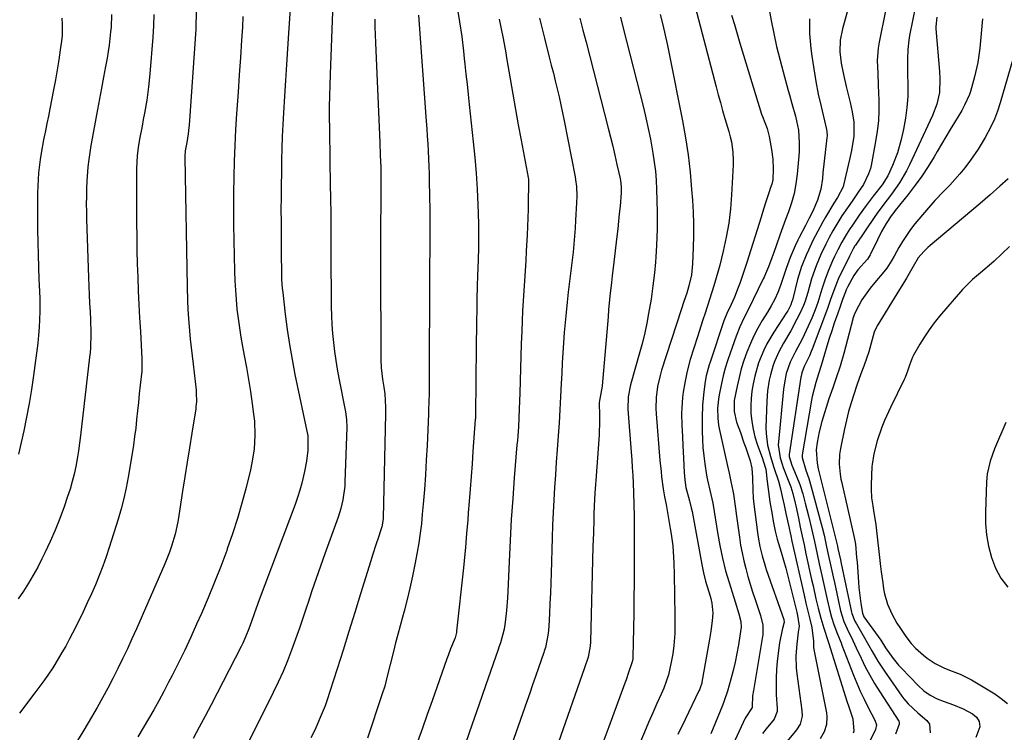
# Model space of a CAD drawing. Units: inches. Extents: x 1875104 to 1880424, y 459190 to 464535.
# Drawn here: x 1875867 to 1876202, y 462135 to 462378 of the extents above; entities that cross this region are included whole.
import ezdxf

# ---------------------------------------------------------------- set-up
doc = ezdxf.new("R2010")
doc.units = ezdxf.units.IN
doc.header["$MEASUREMENT"] = 0
doc.layers.add('7', color=7, linetype='Continuous')
doc.layers.add('8', color=7, linetype='Continuous')

msp = doc.modelspace()

# ---------------------------------------------------------------- linework, layer by layer
at = {"layer": '7', "color": 18}
for points in [[(1875973.84, 462383.29, 1758), (1875972.86, 462359.05, 1758), (1875972.73, 462355.36, 1758), (1875972.64, 462351.67, 1758), (1875972.61, 462347.97, 1758), (1875972.61, 462344.28, 1758), (1875972.64, 462340.58, 1758), (1875972.68, 462336.89, 1758), (1875972.73, 462333.19, 1758), (1875972.79, 462329.5, 1758), (1875972.93, 462321.74, 1758), (1875973.01, 462316.72, 1758), (1875973.07, 462311.7, 1758), (1875973.1, 462306.68, 1758), (1875973.12, 462301.65, 1758), (1875973.12, 462300.48, 1758), (1875973.13, 462296.04, 1758), (1875973.15, 462291.61, 1758), (1875973.19, 462287.17, 1758), (1875973.25, 462282.74, 1758), (1875973.28, 462279.99, 1758), (1875973.37, 462276.93, 1758), (1875973.51, 462273.88, 1758), (1875973.74, 462270.83, 1758), (1875974.02, 462267.78, 1758), (1875974.38, 462264.74, 1758), (1875974.8, 462261.71, 1758), (1875975.3, 462258.69, 1758), (1875975.85, 462255.68, 1758), (1875978.11, 462244.28, 1758), (1875978.49, 462241.62, 1758), (1875978.57, 462238.94, 1758), (1875977.93, 462220.47, 1758), (1875977.83, 462218.92, 1758), (1875977.23, 462214.33, 1758), (1875976.52, 462211.31, 1758), (1875975.58, 462208.36, 1758), (1875971.08, 462195.93, 1758), (1875969.58, 462191.73, 1758), (1875968.11, 462187.52, 1758), (1875966.68, 462183.3, 1758), (1875965.27, 462179.07, 1758), (1875964.95, 462178.08, 1758), (1875963.7, 462174.34, 1758), (1875962.43, 462170.62, 1758), (1875961.12, 462166.91, 1758), (1875959.78, 462163.2, 1758), (1875958.36, 462159.53, 1758), (1875956.86, 462155.9, 1758), (1875955.24, 462152.32, 1758), (1875953.54, 462148.77, 1758), (1875941.37, 462124.39, 1758)], [(1876016.05, 462381.74, 1752), (1876016.9, 462376.83, 1752), (1876017.62, 462371.89, 1752), (1876018.24, 462366.94, 1752), (1876018.51, 462364.46, 1752), (1876018.72, 462362.52, 1752), (1876019.08, 462359.07, 1752), (1876019.45, 462355.62, 1752), (1876019.82, 462352.17, 1752), (1876020.19, 462348.71, 1752), (1876021.56, 462336.04, 1752), (1876022.08, 462330.7, 1752), (1876022.53, 462325.36, 1752), (1876022.86, 462320, 1752), (1876023.11, 462314.64, 1752), (1876023.21, 462311.76, 1752), (1876023.31, 462307.83, 1752), (1876023.36, 462303.91, 1752), (1876023.32, 462299.99, 1752), (1876023.23, 462296.07, 1752), (1876023.04, 462290.52, 1752), (1876022.92, 462287.07, 1752), (1876022.78, 462282.48, 1752), (1876022.76, 462281.33, 1752), (1876022.63, 462272.67, 1752), (1876022.56, 462267.86, 1752), (1876022.51, 462263.04, 1752), (1876022.46, 462258.23, 1752), (1876022.42, 462253.42, 1752), (1876022.35, 462244.52, 1752), (1876022.34, 462243.79, 1752), (1876022.27, 462241.98, 1752), (1876022.25, 462241.61, 1752), (1876021.46, 462230.79, 1752), (1876021.15, 462226.52, 1752), (1876020.83, 462222.24, 1752), (1876020.5, 462217.97, 1752), (1876020.16, 462213.7, 1752), (1876019.85, 462209.82, 1752), (1876019.67, 462207.49, 1752), (1876019.29, 462202.83, 1752), (1876018.91, 462198.17, 1752), (1876018.47, 462193.52, 1752), (1876018.23, 462191.2, 1752), (1876015.89, 462169.66, 1752), (1876015.83, 462169.19, 1752), (1876015.37, 462167.37, 1752), (1876013.87, 462163.6, 1752), (1876013.02, 462161.38, 1752), (1876012.61, 462160.25, 1752), (1876007.56, 462145.9, 1752), (1876005.92, 462141.26, 1752), (1876004.28, 462136.61, 1752), (1876002.65, 462131.96, 1752)], [(1876121.75, 462383.59, 1736), (1876122.89, 462377.29, 1736), (1876123.75, 462372.9, 1736), (1876124.69, 462368.53, 1736), (1876125.76, 462364.18, 1736), (1876126.91, 462359.86, 1736), (1876128.69, 462353.52, 1736), (1876129.1, 462352.06, 1736), (1876129.94, 462349.15, 1736), (1876131.19, 462344.78, 1736), (1876132.2, 462340.02, 1736), (1876132.43, 462335.68, 1736), (1876132.35, 462332.78, 1736), (1876132.24, 462331.33, 1736), (1876131.67, 462325.03, 1736), (1876131.26, 462321.76, 1736), (1876130.63, 462318.53, 1736), (1876129.78, 462315.35, 1736), (1876128.73, 462312.23, 1736), (1876127.77, 462309.65, 1736), (1876126.38, 462305.87, 1736), (1876125.7, 462303.97, 1736), (1876123.73, 462298.46, 1736), (1876123.06, 462296.61, 1736), (1876121.91, 462293.54, 1736), (1876120.97, 462291.16, 1736), (1876120.45, 462289.99, 1736), (1876120.17, 462289.41, 1736), (1876116.76, 462282.44, 1736), (1876115.23, 462279.35, 1736), (1876113.67, 462276.26, 1736), (1876112.19, 462273.14, 1736), (1876110.93, 462269.93, 1736), (1876108.88, 462264.16, 1736), (1876108.03, 462261.61, 1736), (1876107.25, 462259.04, 1736), (1876106.58, 462256.43, 1736), (1876105.98, 462253.81, 1736), (1876105.2, 462250.05, 1736), (1876104.92, 462248.54, 1736), (1876104.59, 462245.49, 1736), (1876104.7, 462242.03, 1736), (1876105, 462239.74, 1736), (1876105.22, 462238.6, 1736), (1876107.92, 462226.33, 1736), (1876108.56, 462223.41, 1736), (1876109.17, 462220.49, 1736), (1876109.82, 462217.31, 1736), (1876110.02, 462216.25, 1736), (1876110.73, 462211.37, 1736), (1876111.09, 462208.79, 1736), (1876112.07, 462201.62, 1736), (1876112.49, 462198.92, 1736), (1876112.98, 462196.22, 1736), (1876113.58, 462193.56, 1736), (1876114.24, 462190.9, 1736), (1876114.98, 462188.26, 1736), (1876115.74, 462185.63, 1736), (1876116.55, 462183.02, 1736), (1876117.4, 462180.41, 1736), (1876119.23, 462174.91, 1736), (1876119.99, 462171.64, 1736), (1876119.98, 462168.21, 1736), (1876119.92, 462167.86, 1736), (1876116.81, 462149.48, 1736), (1876116.57, 462147.61, 1736), (1876116.43, 462144.02, 1736), (1876116.41, 462143.85, 1736), (1876116.38, 462143.68, 1736), (1876113.98, 462139.98, 1736), (1876100.99, 462111.78, 1736)], [(1876149.15, 462381.87, 1732), (1876147.07, 462374.44, 1732), (1876146.34, 462370.61, 1732), (1876146.26, 462366.72, 1732), (1876146.67, 462362.81, 1732), (1876147.42, 462358.96, 1732), (1876148.38, 462354.88, 1732), (1876148.81, 462353.06, 1732), (1876149.68, 462349.43, 1732), (1876150.42, 462346.32, 1732), (1876151, 462342.78, 1732), (1876150.98, 462338.01, 1732), (1876150.19, 462333.12, 1732), (1876149.55, 462330.1, 1732), (1876147.5, 462321.35, 1732), (1876147.34, 462320.78, 1732), (1876145.44, 462317.13, 1732), (1876144.17, 462315.16, 1732), (1876141.34, 462310.44, 1732), (1876140.42, 462308.87, 1732), (1876138.68, 462305.69, 1732), (1876137.04, 462302.45, 1732), (1876135.52, 462299.16, 1732), (1876134.79, 462297.49, 1732), (1876133.51, 462294.46, 1732), (1876133.2, 462293.71, 1732), (1876132.23, 462290.72, 1732), (1876131.84, 462289.23, 1732), (1876130.09, 462282.25, 1732), (1876129.94, 462281.71, 1732), (1876129.56, 462280.63, 1732), (1876128.53, 462278.61, 1732), (1876128.23, 462278.13, 1732), (1876123.75, 462271.34, 1732), (1876121.37, 462267.31, 1732), (1876120.35, 462265.2, 1732), (1876118.61, 462260.85, 1732), (1876117.28, 462256.37, 1732), (1876116.69, 462253.75, 1732), (1876116.3, 462251.27, 1732), (1876116.03, 462248.79, 1732), (1876115.96, 462246.29, 1732), (1876116, 462243.78, 1732), (1876116.28, 462240.89, 1732), (1876116.7, 462238.3, 1732), (1876117.33, 462235.75, 1732), (1876118.11, 462233.23, 1732), (1876119.86, 462228.31, 1732), (1876120.11, 462227.59, 1732), (1876121, 462224.68, 1732), (1876121.55, 462220.51, 1732), (1876121.94, 462217.08, 1732), (1876122.45, 462213.66, 1732), (1876123.2, 462209.31, 1732), (1876123.6, 462207.02, 1732), (1876124.25, 462203.59, 1732), (1876124.69, 462201.82, 1732), (1876124.94, 462200.95, 1732), (1876126.3, 462196.44, 1732), (1876127.09, 462193.74, 1732), (1876127.85, 462191.03, 1732), (1876128.57, 462188.32, 1732), (1876129.26, 462185.59, 1732), (1876131.47, 462176.58, 1732), (1876131.6, 462176.03, 1732), (1876131.87, 462174.94, 1732), (1876132.41, 462171.29, 1732), (1876132.1, 462169.26, 1732), (1876131.55, 462165.19, 1732), (1876131.27, 462161.19, 1732), (1876131.37, 462157.16, 1732), (1876131.59, 462155.16, 1732), (1876133.34, 462142.61, 1732), (1876133.39, 462140.74, 1732), (1876132.67, 462138.02, 1732), (1876131.76, 462136.38, 1732), (1876131.19, 462135.62, 1732), (1876127.09, 462130.78, 1732)], [(1876171.99, 462382.22, 1728), (1876169.9, 462372.18, 1728), (1876169.63, 462370.62, 1728), (1876169.3, 462367.48, 1728), (1876169.24, 462364.31, 1728), (1876169.26, 462361.14, 1728), (1876169.28, 462359.55, 1728), (1876169.36, 462355.22, 1728), (1876169.29, 462351.49, 1728), (1876169.04, 462347.77, 1728), (1876168.54, 462344.08, 1728), (1876167.86, 462340.4, 1728), (1876167.07, 462336.86, 1728), (1876165.83, 462332.35, 1728), (1876164.13, 462327.98, 1728), (1876162.56, 462324.54, 1728), (1876160.62, 462321.47, 1728), (1876157.58, 462317.58, 1728), (1876155.13, 462314.39, 1728), (1876152.79, 462311.12, 1728), (1876150.24, 462307.39, 1728), (1876149.65, 462306.5, 1728), (1876148.49, 462304.71, 1728), (1876146.85, 462301.97, 1728), (1876145.48, 462299.28, 1728), (1876144.43, 462297.04, 1728), (1876143.76, 462295.54, 1728), (1876142.28, 462292.07, 1728), (1876141.09, 462289.02, 1728), (1876140.09, 462285.9, 1728), (1876138.78, 462281.45, 1728), (1876137.8, 462278.89, 1728), (1876136.66, 462276.09, 1728), (1876135.44, 462273.33, 1728), (1876133.39, 462268.97, 1728), (1876131.19, 462264.78, 1728), (1876129.28, 462261.09, 1728), (1876127.98, 462257.31, 1728), (1876127.35, 462254.07, 1728), (1876127.08, 462251.93, 1728), (1876125.31, 462234.07, 1728), (1876125.25, 462232.95, 1728), (1876125.88, 462228.53, 1728), (1876126.56, 462226.39, 1728), (1876126.95, 462225.33, 1728), (1876128.67, 462220.95, 1728), (1876129.52, 462218.71, 1728), (1876130.25, 462216.43, 1728), (1876131.07, 462213.16, 1728), (1876131.26, 462212.27, 1728), (1876132.14, 462208.02, 1728), (1876132.77, 462205, 1728), (1876133.41, 462201.99, 1728), (1876134.05, 462198.97, 1728), (1876134.7, 462195.96, 1728), (1876136.61, 462187.23, 1728), (1876137.09, 462185.02, 1728), (1876138.1, 462180.61, 1728), (1876138.86, 462177.4, 1728), (1876139.74, 462174.02, 1728), (1876140.73, 462170.69, 1728), (1876142.23, 462166.06, 1728), (1876142.31, 462165.8, 1728), (1876148.76, 462145.44, 1728), (1876149.13, 462144.27, 1728), (1876150.65, 462139.78, 1728), (1876150.92, 462135.62, 1728), (1876150.72, 462134.97, 1728)], [(1875898.5, 462379.35, 1768), (1875898.4, 462375.1, 1768), (1875898.24, 462373.45, 1768), (1875897.72, 462368.99, 1768), (1875897.38, 462366.76, 1768), (1875897.01, 462364.54, 1768), (1875896.5, 462361.67, 1768), (1875895.84, 462358.02, 1768), (1875895.17, 462354.37, 1768), (1875894.49, 462350.73, 1768), (1875893.81, 462347.08, 1768), (1875892.4, 462339.66, 1768), (1875891.96, 462337.25, 1768), (1875891.55, 462334.84, 1768), (1875890.83, 462330, 1768), (1875890.54, 462327.57, 1768), (1875890.14, 462322.7, 1768), (1875890.03, 462320.26, 1768), (1875889.98, 462317.46, 1768), (1875889.96, 462314.89, 1768), (1875889.99, 462312.33, 1768), (1875890.06, 462309.76, 1768), (1875890.73, 462289.88, 1768), (1875890.83, 462286.98, 1768), (1875890.95, 462284.07, 1768), (1875891.09, 462281.16, 1768), (1875891.24, 462278.26, 1768), (1875891.38, 462275.65, 1768), (1875891.51, 462270.85, 1768), (1875891.38, 462266.04, 1768), (1875891.25, 462264.45, 1768), (1875891.09, 462262.86, 1768), (1875887.99, 462236.18, 1768), (1875887.65, 462233.54, 1768), (1875887.27, 462230.91, 1768), (1875886.84, 462228.29, 1768), (1875886.36, 462225.67, 1768), (1875885.81, 462223.07, 1768), (1875885.17, 462220.5, 1768), (1875884.43, 462217.95, 1768), (1875883.62, 462215.42, 1768), (1875882.41, 462211.94, 1768), (1875880.94, 462207.94, 1768), (1875879.37, 462203.98, 1768), (1875877.66, 462200.07, 1768), (1875875.85, 462196.21, 1768), (1875874.88, 462194.21, 1768), (1875873.44, 462191.41, 1768), (1875871.93, 462188.64, 1768), (1875870.31, 462185.93, 1768), (1875868.63, 462183.26, 1768), (1875866.84, 462180.65, 1768)], [(1875912.9, 462379.37, 1766), (1875912.8, 462375.49, 1766), (1875912.57, 462371.61, 1766), (1875911.58, 462359.2, 1766), (1875911.13, 462354.73, 1766), (1875910.5, 462350.28, 1766), (1875909.76, 462345.85, 1766), (1875909.36, 462343.64, 1766), (1875908.95, 462341.43, 1766), (1875908.11, 462337.02, 1766), (1875907.64, 462334.17, 1766), (1875907.28, 462331.3, 1766), (1875907.02, 462326.97, 1766), (1875907, 462325.53, 1766), (1875907.08, 462308.48, 1766), (1875907.13, 462303.86, 1766), (1875907.2, 462299.24, 1766), (1875907.32, 462294.62, 1766), (1875907.47, 462289.99, 1766), (1875907.66, 462285.37, 1766), (1875907.86, 462280.75, 1766), (1875908.1, 462276.14, 1766), (1875908.35, 462271.52, 1766), (1875908.9, 462262.28, 1766), (1875908.86, 462258.55, 1766), (1875908.81, 462258.02, 1766), (1875908.3, 462253.26, 1766), (1875907.99, 462250.36, 1766), (1875907.68, 462247.45, 1766), (1875907.38, 462244.54, 1766), (1875907.08, 462241.63, 1766), (1875906.76, 462238.7, 1766), (1875906.4, 462235.8, 1766), (1875905.99, 462232.89, 1766), (1875905.54, 462230, 1766), (1875904.22, 462221.95, 1766), (1875903.55, 462218.35, 1766), (1875902.78, 462214.77, 1766), (1875901.85, 462211.24, 1766), (1875900.83, 462207.72, 1766), (1875897.79, 462198.08, 1766), (1875896.72, 462194.88, 1766), (1875895.59, 462191.7, 1766), (1875894.37, 462188.55, 1766), (1875893.08, 462185.43, 1766), (1875891.71, 462182.34, 1766), (1875890.31, 462179.27, 1766), (1875888.86, 462176.22, 1766), (1875887.38, 462173.18, 1766), (1875885.29, 462168.99, 1766), (1875884.14, 462166.75, 1766), (1875882.95, 462164.53, 1766), (1875881.7, 462162.34, 1766), (1875880.41, 462160.18, 1766), (1875878.54, 462157.16, 1766), (1875876.88, 462154.67, 1766), (1875875.13, 462152.24, 1766), (1875872.45, 462148.63, 1766), (1875867.25, 462141.75, 1766)], [(1875927.36, 462380.81, 1764), (1875927.16, 462374.33, 1764), (1875926.8, 462367.86, 1764), (1875924.94, 462341.72, 1764), (1875924.88, 462340.98, 1764), (1875924.61, 462338.78, 1764), (1875924.12, 462335.87, 1764), (1875923.63, 462333.04, 1764), (1875923.52, 462331.17, 1764), (1875923.52, 462330.7, 1764), (1875924.29, 462286.7, 1764), (1875924.4, 462282.08, 1764), (1875924.53, 462279, 1764), (1875924.72, 462275.93, 1764), (1875925.08, 462271.77, 1764), (1875925.34, 462268.93, 1764), (1875925.62, 462266.09, 1764), (1875925.93, 462263.26, 1764), (1875926.26, 462260.42, 1764), (1875927.3, 462251.64, 1764), (1875927.38, 462250.84, 1764), (1875927.42, 462247.6, 1764), (1875927.27, 462245.99, 1764), (1875927.16, 462245.19, 1764), (1875925.83, 462236.93, 1764), (1875925.04, 462231.99, 1764), (1875924.25, 462227.06, 1764), (1875923.48, 462222.13, 1764), (1875922.71, 462217.19, 1764), (1875921.43, 462208.91, 1764), (1875921.07, 462206.8, 1764), (1875920.15, 462202.63, 1764), (1875918.96, 462198.53, 1764), (1875918.27, 462196.51, 1764), (1875916.69, 462192.54, 1764), (1875907.03, 462170.45, 1764), (1875905.5, 462167.02, 1764), (1875903.94, 462163.62, 1764), (1875902.33, 462160.23, 1764), (1875900.69, 462156.87, 1764), (1875898.99, 462153.53, 1764), (1875897.25, 462150.21, 1764), (1875895.45, 462146.92, 1764), (1875893.61, 462143.66, 1764), (1875890.6, 462138.42, 1764), (1875888.83, 462135.42, 1764), (1875887.03, 462132.45, 1764)], [(1875943.22, 462378.73, 1762), (1875943.03, 462375.11, 1762), (1875942.74, 462370.6, 1762), (1875942.37, 462364.71, 1762), (1875941.98, 462358.83, 1762), (1875941.58, 462352.96, 1762), (1875941.17, 462347.08, 1762), (1875941.06, 462345.6, 1762), (1875940.72, 462340.23, 1762), (1875940.44, 462334.85, 1762), (1875940.25, 462329.46, 1762), (1875940.11, 462324.07, 1762), (1875940.05, 462318.68, 1762), (1875940.03, 462313.3, 1762), (1875940.08, 462307.91, 1762), (1875940.17, 462302.52, 1762), (1875940.4, 462292.04, 1762), (1875940.51, 462288.82, 1762), (1875940.67, 462285.61, 1762), (1875940.92, 462282.4, 1762), (1875941.21, 462279.19, 1762), (1875941.59, 462276, 1762), (1875942.02, 462272.81, 1762), (1875942.53, 462269.63, 1762), (1875943.1, 462266.47, 1762), (1875943.68, 462263.44, 1762), (1875944.43, 462259.34, 1762), (1875945.15, 462255.23, 1762), (1875945.79, 462251.1, 1762), (1875946.39, 462246.97, 1762), (1875946.87, 462243.44, 1762), (1875947.12, 462241.06, 1762), (1875947.3, 462236.31, 1762), (1875947.02, 462231.55, 1762), (1875946.3, 462226.84, 1762), (1875945.79, 462224.51, 1762), (1875944.31, 462218.51, 1762), (1875942.91, 462213.21, 1762), (1875941.4, 462207.95, 1762), (1875939.72, 462202.75, 1762), (1875937.92, 462197.57, 1762), (1875937.73, 462197.04, 1762), (1875935.7, 462191.65, 1762), (1875933.59, 462186.29, 1762), (1875931.38, 462180.97, 1762), (1875929.1, 462175.68, 1762), (1875927.47, 462172, 1762), (1875925.48, 462167.59, 1762), (1875923.43, 462163.21, 1762), (1875921.31, 462158.86, 1762), (1875919.14, 462154.53, 1762), (1875917.97, 462152.25, 1762), (1875916.33, 462149.09, 1762), (1875914.65, 462145.95, 1762), (1875912.92, 462142.84, 1762), (1875911.15, 462139.75, 1762), (1875909.34, 462136.69, 1762), (1875907.5, 462133.64, 1762)], [(1875988.1, 462377.79, 1756), (1875988.11, 462375.12, 1756), (1875988.17, 462372.44, 1756), (1875988.27, 462369.77, 1756), (1875989.78, 462335.86, 1756), (1875989.95, 462331.58, 1756), (1875990.07, 462327.29, 1756), (1875990.13, 462323.01, 1756), (1875990.14, 462318.73, 1756), (1875990.05, 462304.11, 1756), (1875990.02, 462296.78, 1756), (1875990.01, 462289.44, 1756), (1875990.03, 462282.1, 1756), (1875990.07, 462274.77, 1756), (1875990.15, 462262, 1756), (1875990.27, 462259.15, 1756), (1875990.7, 462255.37, 1756), (1875991.13, 462252.59, 1756), (1875991.44, 462250.33, 1756), (1875991.72, 462245.77, 1756), (1875991.71, 462243.49, 1756), (1875990.88, 462208.1, 1756), (1875990.82, 462207.08, 1756), (1875990.46, 462205.08, 1756), (1875990.17, 462204.1, 1756), (1875989.18, 462201.24, 1756), (1875988.53, 462199.32, 1756), (1875987.28, 462195.46, 1756), (1875986.67, 462193.53, 1756), (1875983.21, 462182.29, 1756), (1875981.24, 462175.92, 1756), (1875979.26, 462169.56, 1756), (1875977.28, 462163.21, 1756), (1875975.28, 462156.85, 1756), (1875972.82, 462149.07, 1756), (1875972.01, 462146.62, 1756), (1875971.14, 462144.2, 1756), (1875970.2, 462141.8, 1756), (1875969.21, 462139.42, 1756), (1875967.77, 462136.18, 1756), (1875966.34, 462133.3, 1756)], [(1876002.98, 462379.13, 1754), (1876005.54, 462343.04, 1754), (1876005.72, 462340.49, 1754), (1876005.89, 462337.94, 1754), (1876006.06, 462335.38, 1754), (1876006.22, 462332.83, 1754), (1876006.36, 462330.28, 1754), (1876006.48, 462327.72, 1754), (1876006.56, 462325.17, 1754), (1876006.61, 462322.61, 1754), (1876006.69, 462317.69, 1754), (1876006.74, 462312.68, 1754), (1876006.78, 462307.67, 1754), (1876006.77, 462302.65, 1754), (1876006.75, 462297.64, 1754), (1876006.73, 462295.54, 1754), (1876006.7, 462291.42, 1754), (1876006.67, 462287.29, 1754), (1876006.65, 462283.17, 1754), (1876006.63, 462278.95, 1754), (1876006.62, 462274.78, 1754), (1876006.6, 462270.61, 1754), (1876006.59, 462266.44, 1754), (1876006.57, 462262.28, 1754), (1876006.54, 462252.54, 1754), (1876006.52, 462250.27, 1754), (1876006.48, 462248.01, 1754), (1876006.37, 462244.61, 1754), (1876006.32, 462243.48, 1754), (1876005.83, 462232.81, 1754), (1876005.57, 462227.81, 1754), (1876005.27, 462222.82, 1754), (1876004.92, 462217.83, 1754), (1876004.53, 462212.85, 1754), (1876004.23, 462209.37, 1754), (1876003.91, 462206.13, 1754), (1876003.52, 462202.9, 1754), (1876003.03, 462199.68, 1754), (1876002.48, 462196.48, 1754), (1876001.69, 462192.28, 1754), (1876000.89, 462188.28, 1754), (1876000.03, 462184.3, 1754), (1875999.07, 462180.34, 1754), (1875998.04, 462176.4, 1754), (1875997.48, 462174.36, 1754), (1875996.7, 462171.44, 1754), (1875995.92, 462168.52, 1754), (1875995.17, 462165.6, 1754), (1875994.43, 462162.68, 1754), (1875993.33, 462158.3, 1754), (1875992.22, 462153.85, 1754), (1875991.43, 462150.89, 1754), (1875990.52, 462147.97, 1754), (1875985.58, 462133.23, 1754)], [(1876044.03, 462378.09, 1748), (1876044.71, 462375.37, 1748), (1876045.4, 462372.65, 1748), (1876045.75, 462371.29, 1748), (1876047.41, 462364.86, 1748), (1876048.1, 462362.16, 1748), (1876048.79, 462359.46, 1748), (1876049.46, 462356.76, 1748), (1876050.12, 462354.06, 1748), (1876050.76, 462351.35, 1748), (1876051.38, 462348.64, 1748), (1876051.95, 462345.91, 1748), (1876052.5, 462343.19, 1748), (1876056.16, 462324.21, 1748), (1876056.35, 462323.1, 1748), (1876056.63, 462320.89, 1748), (1876056.78, 462317.53, 1748), (1876056.72, 462315.29, 1748), (1876056.38, 462309.42, 1748), (1876056.21, 462306.69, 1748), (1876056, 462303.97, 1748), (1876055.76, 462301.25, 1748), (1876055.49, 462298.53, 1748), (1876055.19, 462295.82, 1748), (1876054.88, 462293.1, 1748), (1876054.56, 462290.39, 1748), (1876054.22, 462287.68, 1748), (1876053.87, 462284.92, 1748), (1876053.47, 462281.49, 1748), (1876053.1, 462278.06, 1748), (1876052.78, 462274.62, 1748), (1876052.5, 462271.18, 1748), (1876052.25, 462267.74, 1748), (1876052.03, 462264.29, 1748), (1876051.84, 462260.85, 1748), (1876051.66, 462257.4, 1748), (1876051.5, 462253.89, 1748), (1876051.27, 462249.41, 1748), (1876051.03, 462244.95, 1748), (1876050.74, 462240.48, 1748), (1876050.44, 462236.01, 1748), (1876050.1, 462231.37, 1748), (1876049.79, 462227.08, 1748), (1876049.49, 462222.8, 1748), (1876049.19, 462218.51, 1748), (1876048.92, 462214.23, 1748), (1876048.68, 462209.94, 1748), (1876048.5, 462205.65, 1748), (1876048.36, 462201.36, 1748), (1876048.03, 462189.38, 1748), (1876047.93, 462185.95, 1748), (1876047.8, 462182.51, 1748), (1876047.65, 462179.08, 1748), (1876047.48, 462175.65, 1748), (1876047.26, 462171.33, 1748), (1876047.02, 462168.8, 1748), (1876046.11, 462164.04, 1748), (1876045.72, 462162.81, 1748), (1876045.56, 462162.32, 1748), (1876043.74, 462157.1, 1748), (1876042.75, 462154.25, 1748), (1876041.75, 462151.4, 1748), (1876040.76, 462148.55, 1748), (1876039.76, 462145.7, 1748), (1876028.68, 462114.11, 1748)], [(1876057.82, 462378.1, 1746), (1876058.86, 462374.04, 1746), (1876059.9, 462369.97, 1746), (1876067.44, 462340.71, 1746), (1876068.22, 462337.63, 1746), (1876068.98, 462334.55, 1746), (1876069.7, 462331.47, 1746), (1876070.41, 462328.38, 1746), (1876071.48, 462323.55, 1746), (1876071.62, 462322.87, 1746), (1876071.86, 462320.79, 1746), (1876071.89, 462319.39, 1746), (1876071.86, 462318.69, 1746), (1876071.48, 462314.21, 1746), (1876071.23, 462311.62, 1746), (1876070.97, 462309.04, 1746), (1876070.69, 462306.45, 1746), (1876070.4, 462303.87, 1746), (1876069.35, 462295.16, 1746), (1876068.81, 462290.52, 1746), (1876068.55, 462288.2, 1746), (1876068.05, 462283.55, 1746), (1876067.59, 462278.9, 1746), (1876067.38, 462276.57, 1746), (1876065.34, 462253.1, 1746), (1876065.25, 462252.23, 1746), (1876064.45, 462248.13, 1746), (1876064.32, 462247.13, 1746), (1876064.49, 462243.06, 1746), (1876064.5, 462241.02, 1746), (1876064.38, 462236.52, 1746), (1876064.19, 462233.25, 1746), (1876063.25, 462220.9, 1746), (1876063.15, 462219.46, 1746), (1876062.94, 462216.58, 1746), (1876062.68, 462212.25, 1746), (1876062.57, 462209.36, 1746), (1876062.52, 462207.64, 1746), (1876062.39, 462203.02, 1746), (1876062.27, 462198.4, 1746), (1876061.43, 462166.04, 1746), (1876061.34, 462164.51, 1746), (1876060.58, 462160.76, 1746), (1876059.35, 462157.11, 1746), (1876050.47, 462131.53, 1746)], [(1876071.58, 462378.47, 1744), (1876072.49, 462374.73, 1744), (1876079.4, 462347.75, 1744), (1876080.27, 462344.17, 1744), (1876081.08, 462340.58, 1744), (1876081.8, 462336.97, 1744), (1876082.66, 462332.18, 1744), (1876083.11, 462329.12, 1744), (1876083.48, 462326.05, 1744), (1876083.72, 462322.97, 1744), (1876083.86, 462319.89, 1744), (1876084.07, 462312.21, 1744), (1876084.11, 462309.36, 1744), (1876084.1, 462306.52, 1744), (1876084.02, 462303.67, 1744), (1876083.89, 462300.83, 1744), (1876083.64, 462296.96, 1744), (1876083.5, 462295.15, 1744), (1876083.15, 462291.54, 1744), (1876082.65, 462287.03, 1744), (1876082.19, 462283.45, 1744), (1876082.04, 462282.56, 1744), (1876081.2, 462277.7, 1744), (1876080.57, 462274.39, 1744), (1876079.87, 462271.1, 1744), (1876079.07, 462267.83, 1744), (1876078.2, 462264.58, 1744), (1876075.01, 462253.37, 1744), (1876074.18, 462249.28, 1744), (1876074.09, 462245.11, 1744), (1876075.26, 462230.52, 1744), (1876075.46, 462227.89, 1744), (1876075.64, 462225.25, 1744), (1876075.79, 462222.61, 1744), (1876075.93, 462219.97, 1744), (1876076.08, 462216.66, 1744), (1876076.2, 462212.7, 1744), (1876076.25, 462208.73, 1744), (1876076.27, 462204.77, 1744), (1876076.28, 462202.79, 1744), (1876076.29, 462196.41, 1744), (1876076.28, 462191.24, 1744), (1876076.26, 462186.07, 1744), (1876076.19, 462180.91, 1744), (1876076.11, 462175.74, 1744), (1876075.82, 462160.7, 1744), (1876075.79, 462160.18, 1744), (1876075.62, 462159.18, 1744), (1876074.4, 462155.53, 1744), (1876073.54, 462153.11, 1744), (1876073.1, 462151.91, 1744), (1876067.65, 462137.08, 1744), (1876065.97, 462132.55, 1744)], [(1876085.13, 462379.34, 1742), (1876085.98, 462375.86, 1742), (1876086.8, 462372.38, 1742), (1876087.57, 462368.88, 1742), (1876088.29, 462365.37, 1742), (1876092.69, 462343.23, 1742), (1876093.73, 462337.43, 1742), (1876094.62, 462331.61, 1742), (1876095.29, 462325.76, 1742), (1876095.82, 462319.89, 1742), (1876096.08, 462316.17, 1742), (1876096.3, 462312.15, 1742), (1876096.43, 462308.12, 1742), (1876096.43, 462304.1, 1742), (1876096.35, 462300.07, 1742), (1876096.13, 462294.51, 1742), (1876096.05, 462293.26, 1742), (1876095.73, 462290.79, 1742), (1876094.92, 462287.13, 1742), (1876094.14, 462284.63, 1742), (1876093.19, 462281.76, 1742), (1876092.25, 462278.89, 1742), (1876085.61, 462258.37, 1742), (1876085.08, 462256.56, 1742), (1876084.24, 462252.88, 1742), (1876083.75, 462249.15, 1742), (1876083.65, 462245.39, 1742), (1876083.74, 462243.51, 1742), (1876085.04, 462227.62, 1742), (1876085.4, 462223.96, 1742), (1876085.62, 462222.14, 1742), (1876086.19, 462218.02, 1742), (1876086.64, 462215.33, 1742), (1876087.13, 462212.65, 1742), (1876088.57, 462204.49, 1742), (1876088.88, 462202.56, 1742), (1876089.38, 462198.67, 1742), (1876089.57, 462196.72, 1742), (1876089.81, 462192.8, 1742), (1876089.93, 462188.89, 1742), (1876090.1, 462174.8, 1742), (1876090.11, 462173.6, 1742), (1876090.06, 462168.81, 1742), (1876089.76, 462164.75, 1742), (1876089.4, 462161.89, 1742), (1876088.91, 462159.04, 1742), (1876087.9, 462154.77, 1742), (1876086.32, 462150.28, 1742), (1876085.42, 462148.17, 1742), (1876084.02, 462144.98, 1742), (1876083.31, 462143.39, 1742), (1876082.61, 462141.79, 1742), (1876081.18, 462138.54, 1742), (1876079.78, 462135.31, 1742), (1876078.38, 462132.08, 1742)], [(1876109.43, 462379.17, 1738), (1876110.35, 462376, 1738), (1876111.29, 462372.84, 1738), (1876112.24, 462369.67, 1738), (1876119.61, 462345.51, 1738), (1876119.88, 462344.69, 1738), (1876121.5, 462340.54, 1738), (1876121.99, 462338.8, 1738), (1876122.18, 462337.91, 1738), (1876122.95, 462333.47, 1738), (1876123.38, 462330.14, 1738), (1876123.51, 462326.8, 1738), (1876123.39, 462323.08, 1738), (1876123.05, 462321.64, 1738), (1876122.57, 462320.23, 1738), (1876122.28, 462319.35, 1738), (1876120.99, 462315.33, 1738), (1876119.95, 462312.05, 1738), (1876119.44, 462310.41, 1738), (1876114.6, 462295.02, 1738), (1876113.5, 462291.61, 1738), (1876112.32, 462288.23, 1738), (1876111.69, 462286.52, 1738), (1876110.35, 462283.27, 1738), (1876108.65, 462279.54, 1738), (1876108.15, 462278.47, 1738), (1876107.21, 462276.29, 1738), (1876106.81, 462275.18, 1738), (1876102.07, 462261.14, 1738), (1876101.77, 462260.21, 1738), (1876100.77, 462256.45, 1738), (1876100.42, 462254.54, 1738), (1876099.95, 462251.07, 1738), (1876099.51, 462246.61, 1738), (1876099.38, 462242.14, 1738), (1876099.39, 462237.62, 1738), (1876099.47, 462234.83, 1738), (1876099.63, 462232.04, 1738), (1876099.92, 462229.27, 1738), (1876100.29, 462226.5, 1738), (1876100.89, 462222.72, 1738), (1876101.21, 462220.98, 1738), (1876102.04, 462217.54, 1738), (1876102.71, 462214.65, 1738), (1876102.98, 462213.18, 1738), (1876104.3, 462205.31, 1738), (1876104.67, 462203.13, 1738), (1876105.44, 462198.75, 1738), (1876106.29, 462194.4, 1738), (1876107.36, 462190.1, 1738), (1876107.98, 462187.97, 1738), (1876110.57, 462179.65, 1738), (1876111.87, 462175.54, 1738), (1876112.57, 462172.96, 1738), (1876112.63, 462170.86, 1738), (1876112.56, 462170.34, 1738), (1876111.72, 462164.99, 1738), (1876111.2, 462162.04, 1738), (1876110.62, 462159.11, 1738), (1876109.94, 462156.2, 1738), (1876109.2, 462153.3, 1738), (1876108.05, 462149.21, 1738), (1876106.93, 462145.94, 1738), (1876106.29, 462144.33, 1738), (1876102.3, 462134.71, 1738)], [(1876135.9, 462377.86, 1734), (1876135.95, 462372.83, 1734), (1876136.35, 462367.8, 1734), (1876136.69, 462365.23, 1734), (1876137.32, 462360.9, 1734), (1876138.04, 462356.6, 1734), (1876138.89, 462352.32, 1734), (1876139.82, 462348.05, 1734), (1876141.66, 462340.25, 1734), (1876141.8, 462339.54, 1734), (1876141.89, 462338.09, 1734), (1876141.84, 462337.37, 1734), (1876140.49, 462325.46, 1734), (1876140.27, 462323.62, 1734), (1876139.7, 462319.96, 1734), (1876138.58, 462316.23, 1734), (1876136.98, 462312.51, 1734), (1876135.73, 462310.04, 1734), (1876134.49, 462307.58, 1734), (1876132.44, 462303.53, 1734), (1876131.97, 462302.58, 1734), (1876131.05, 462300.65, 1734), (1876129.35, 462296.74, 1734), (1876127.93, 462293.01, 1734), (1876127.12, 462290.65, 1734), (1876126, 462287.22, 1734), (1876125.12, 462284.85, 1734), (1876124.07, 462282.55, 1734), (1876122.89, 462280.31, 1734), (1876121.61, 462278.12, 1734), (1876119.85, 462275.25, 1734), (1876118.38, 462272.7, 1734), (1876117, 462270.1, 1734), (1876115.78, 462267.42, 1734), (1876114.59, 462264.55, 1734), (1876113.59, 462261.7, 1734), (1876112.68, 462258.81, 1734), (1876111.93, 462255.89, 1734), (1876111.27, 462252.93, 1734), (1876110.32, 462248.03, 1734), (1876110.23, 462244.34, 1734), (1876111.13, 462240.72, 1734), (1876112.39, 462237.23, 1734), (1876113.62, 462233.71, 1734), (1876114.21, 462231.95, 1734), (1876115.69, 462227.55, 1734), (1876116.27, 462225.1, 1734), (1876116.53, 462221.73, 1734), (1876116.6, 462217.43, 1734), (1876116.76, 462214.94, 1734), (1876116.89, 462213.71, 1734), (1876118.21, 462203.14, 1734), (1876118.44, 462201.55, 1734), (1876119.02, 462198.39, 1734), (1876119.79, 462195.26, 1734), (1876120.71, 462192.18, 1734), (1876121.21, 462190.65, 1734), (1876127.12, 462173.54, 1734), (1876127.26, 462172.68, 1734), (1876126.64, 462170.06, 1734), (1876125.75, 462165.64, 1734), (1876124.96, 462159.47, 1734), (1876124.68, 462156.61, 1734), (1876124.51, 462153.75, 1734), (1876124.51, 462150.89, 1734), (1876124.62, 462148.02, 1734), (1876124.94, 462143.41, 1734), (1876124.92, 462142.29, 1734), (1876123.93, 462139.71, 1734), (1876121.17, 462136.41, 1734), (1876119.96, 462134.85, 1734)], [(1876179.2, 462378.45, 1726), (1876178.82, 462375.34, 1726), (1876178.85, 462374.55, 1726), (1876180.06, 462359.93, 1726), (1876180.21, 462357.54, 1726), (1876180.14, 462352.79, 1726), (1876179.23, 462348.83, 1726), (1876177.77, 462345.04, 1726), (1876169.92, 462328.24, 1726), (1876168.86, 462326.14, 1726), (1876166.46, 462322.1, 1726), (1876163.74, 462318.27, 1726), (1876162.32, 462316.38, 1726), (1876159.43, 462312.64, 1726), (1876158.08, 462310.71, 1726), (1876151.51, 462300.91, 1726), (1876151.34, 462300.65, 1726), (1876150.74, 462299.69, 1726), (1876149.91, 462298.11, 1726), (1876149.68, 462297.63, 1726), (1876149.46, 462297.18, 1726), (1876145.69, 462289.32, 1726), (1876145.29, 462288.45, 1726), (1876144.13, 462285.52, 1726), (1876143.09, 462282.45, 1726), (1876142.01, 462279.38, 1726), (1876136.76, 462265.51, 1726), (1876136.48, 462264.77, 1726), (1876135.87, 462263.31, 1726), (1876134.04, 462259.62, 1726), (1876133.25, 462257.46, 1726), (1876133.05, 462256.36, 1726), (1876132.99, 462256.01, 1726), (1876129.01, 462229.69, 1726), (1876128.97, 462229.03, 1726), (1876129.88, 462226.12, 1726), (1876131.4, 462222.54, 1726), (1876132.59, 462219.46, 1726), (1876133.58, 462216.31, 1726), (1876134.48, 462213.13, 1726), (1876135.61, 462208.83, 1726), (1876136.62, 462204.5, 1726), (1876137.56, 462200.16, 1726), (1876138.49, 462195.81, 1726), (1876139.19, 462192.57, 1726), (1876139.85, 462189.53, 1726), (1876140.52, 462186.49, 1726), (1876141.21, 462183.45, 1726), (1876141.9, 462180.42, 1726), (1876142.69, 462176.95, 1726), (1876143.36, 462174.37, 1726), (1876144.19, 462171.84, 1726), (1876145.4, 462168.59, 1726), (1876146.62, 462165.62, 1726), (1876146.91, 462164.87, 1726), (1876150.88, 462154.62, 1726), (1876152, 462151.88, 1726), (1876153.18, 462149.16, 1726), (1876154.45, 462146.49, 1726), (1876155.79, 462143.85, 1726), (1876158.16, 462139.37, 1726), (1876158.63, 462137.75, 1726), (1876158.32, 462136.12, 1726), (1876154.41, 462127.99, 1726)], [(1876194.74, 462377.85, 1724), (1876194.5, 462375.37, 1724), (1876194.01, 462370.4, 1724), (1876193.77, 462367.92, 1724), (1876193.09, 462362.99, 1724), (1876192, 462358.14, 1724), (1876190.65, 462353.14, 1724), (1876190.35, 462352.17, 1724), (1876188.66, 462348.49, 1724), (1876187.65, 462346.72, 1724), (1876185.22, 462342.67, 1724), (1876183.75, 462340.21, 1724), (1876182.27, 462337.75, 1724), (1876180.81, 462335.29, 1724), (1876179.34, 462332.82, 1724), (1876178.26, 462330.99, 1724), (1876176.21, 462327.68, 1724), (1876174.06, 462324.43, 1724), (1876171.79, 462321.27, 1724), (1876169.42, 462318.18, 1724), (1876165.01, 462312.65, 1724), (1876164.55, 462312.07, 1724), (1876163.66, 462310.92, 1724), (1876162, 462308.25, 1724), (1876160.43, 462305.53, 1724), (1876159, 462302.73, 1724), (1876156.66, 462297.84, 1724), (1876156.53, 462297.58, 1724), (1876156.24, 462297.07, 1724), (1876155.57, 462296.11, 1724), (1876152.36, 462292.5, 1724), (1876150.94, 462290.6, 1724), (1876148.78, 462286.65, 1724), (1876148.36, 462285.75, 1724), (1876148.09, 462285.05, 1724), (1876147.13, 462282.42, 1724), (1876146.3, 462280.1, 1724), (1876145.49, 462277.77, 1724), (1876144.33, 462274.39, 1724), (1876143.46, 462271.77, 1724), (1876142.61, 462269.15, 1724), (1876141.79, 462266.51, 1724), (1876141, 462263.87, 1724), (1876139.88, 462260.03, 1724), (1876138.95, 462257.14, 1724), (1876138.02, 462254.24, 1724), (1876136.84, 462249.44, 1724), (1876136.6, 462248.17, 1724), (1876133.44, 462229.56, 1724), (1876133.37, 462228.73, 1724), (1876134.63, 462224.33, 1724), (1876135.62, 462221.56, 1724), (1876136.47, 462218.74, 1724), (1876139.86, 462206.12, 1724), (1876140.2, 462204.83, 1724), (1876140.84, 462202.24, 1724), (1876141.71, 462198.33, 1724), (1876142.27, 462195.72, 1724), (1876143.02, 462192.22, 1724), (1876143.9, 462188.15, 1724), (1876144.35, 462186.12, 1724), (1876146.47, 462176.52, 1724), (1876147.56, 462172.95, 1724), (1876148.68, 462170.38, 1724), (1876150.63, 462166.41, 1724), (1876151.78, 462163.98, 1724), (1876153.42, 462160.46, 1724), (1876154.87, 462157.52, 1724), (1876156.4, 462154.62, 1724), (1876158.04, 462151.78, 1724), (1876159.77, 462148.99, 1724), (1876166.23, 462139.04, 1724), (1876166.43, 462138.51, 1724), (1876166.36, 462137.95, 1724), (1876165.1, 462134.63, 1724)], [(1876207.72, 462373.52, 1722), (1876200.69, 462349.3, 1722), (1876199.79, 462346.54, 1722), (1876198.76, 462343.82, 1722), (1876197.56, 462341.18, 1722), (1876195.63, 462337.49, 1722), (1876193.28, 462333.56, 1722), (1876190.66, 462329.81, 1722), (1876188.69, 462327.2, 1722), (1876187.06, 462325.17, 1722), (1876185.36, 462323.2, 1722), (1876183.59, 462321.3, 1722), (1876181.46, 462319.19, 1722), (1876178.48, 462316.1, 1722), (1876175.65, 462312.87, 1722), (1876171.75, 462308.17, 1722), (1876170.25, 462306.24, 1722), (1876167.51, 462302.21, 1722), (1876166.28, 462300.1, 1722), (1876164.7, 462297.21, 1722), (1876163.91, 462295.81, 1722), (1876162.18, 462293.11, 1722), (1876161.19, 462291.86, 1722), (1876158.09, 462288.21, 1722), (1876156.54, 462286.31, 1722), (1876153.73, 462282.28, 1722), (1876152.54, 462280.13, 1722), (1876151.19, 462277.51, 1722), (1876150.83, 462276.52, 1722), (1876150.69, 462276.01, 1722), (1876150.62, 462275.76, 1722), (1876147.63, 462264.1, 1722), (1876146.38, 462259.73, 1722), (1876144.91, 462255.44, 1722), (1876143.79, 462252.4, 1722), (1876142.93, 462249.92, 1722), (1876142.53, 462248.67, 1722), (1876140.09, 462240.92, 1722), (1876139.15, 462237.41, 1722), (1876138.51, 462233.84, 1722), (1876138.2, 462231.25, 1722), (1876138.45, 462226.75, 1722), (1876138.82, 462224.86, 1722), (1876139.32, 462222.99, 1722), (1876145.29, 462198.99, 1722), (1876145.39, 462198.58, 1722), (1876145.59, 462197.75, 1722), (1876146.42, 462193.91, 1722), (1876146.7, 462192.61, 1722), (1876150.2, 462176.11, 1722), (1876150.33, 462175.58, 1722), (1876151.32, 462173.04, 1722), (1876151.85, 462172.08, 1722), (1876154.2, 462168.1, 1722), (1876156.07, 462164.78, 1722), (1876157.11, 462162.91, 1722), (1876159.14, 462159.41, 1722), (1876161.36, 462156.04, 1722), (1876167.34, 462147.53, 1722), (1876168.02, 462146.63, 1722), (1876169.49, 462144.94, 1722), (1876172.78, 462141.87, 1722), (1876175.82, 462139.2, 1722), (1876176.69, 462138.04, 1722), (1876176.99, 462135.09, 1722)], [(1876203.91, 462300.43, 1718), (1876198.69, 462295.46, 1718), (1876197.8, 462294.64, 1718), (1876194.1, 462291.51, 1718), (1876191.31, 462289.19, 1718), (1876187.88, 462285.78, 1718), (1876180.11, 462276.73, 1718), (1876178.29, 462274.47, 1718), (1876176.55, 462272.16, 1718), (1876174.95, 462269.74, 1718), (1876173.44, 462267.26, 1718), (1876171.27, 462263.47, 1718), (1876170.93, 462262.83, 1718), (1876169.92, 462260.13, 1718), (1876169.25, 462258, 1718), (1876168.43, 462255.9, 1718), (1876168.11, 462255.22, 1718), (1876163.4, 462245.66, 1718), (1876161.42, 462241.27, 1718), (1876160.55, 462239.03, 1718), (1876158.96, 462234.39, 1718), (1876157.77, 462229.9, 1718), (1876157.16, 462226.32, 1718), (1876157.12, 462225.66, 1718), (1876156.85, 462219.45, 1718), (1876156.83, 462217.97, 1718), (1876156.99, 462215.02, 1718), (1876157.38, 462212.23, 1718), (1876157.81, 462209.83, 1718), (1876158.39, 462206.62, 1718), (1876158.5, 462205.82, 1718), (1876160.08, 462191.66, 1718), (1876160.3, 462189.79, 1718), (1876160.8, 462186.07, 1718), (1876161.09, 462184.07, 1718), (1876161.44, 462182.3, 1718), (1876162.44, 462178.85, 1718), (1876163.87, 462175.54, 1718), (1876165.62, 462172.39, 1718), (1876166.6, 462170.87, 1718), (1876168.69, 462167.82, 1718), (1876170.47, 462165.47, 1718), (1876172, 462163.88, 1718), (1876174.61, 462161.45, 1718), (1876175.87, 462160.39, 1718), (1876178.6, 462158.57, 1718), (1876181.81, 462157.05, 1718), (1876184.46, 462156, 1718), (1876187.14, 462155.02, 1718), (1876190.96, 462153.12, 1718), (1876198.88, 462148.29, 1718), (1876201.13, 462146.75, 1718), (1876203.25, 462145.06, 1718)], [(1876202.72, 462240.58, 1716), (1876198.85, 462231.62, 1716), (1876197.34, 462227.48, 1716), (1876196.37, 462223.18, 1716), (1876196.21, 462221.72, 1716), (1876196.1, 462220.25, 1716), (1876195.72, 462210.25, 1716), (1876195.77, 462206.29, 1716), (1876196.08, 462202.35, 1716), (1876196.78, 462198.48, 1716), (1876197.74, 462194.63, 1716), (1876199.19, 462191, 1716), (1876201, 462187.6, 1716), (1876203.36, 462184.55, 1716)]]:
    msp.add_polyline3d(points, dxfattribs=at)
at = {"layer": '8', "color": 18}
for points in [[(1876095.76, 462386.81, 1740), (1876104.15, 462354.77, 1740), (1876104.87, 462352.07, 1740), (1876105.6, 462349.39, 1740), (1876106.36, 462346.7, 1740), (1876107.13, 462344.02, 1740), (1876108.44, 462339.54, 1740), (1876108.94, 462337.8, 1740), (1876109.33, 462336.03, 1740), (1876109.84, 462332.58, 1740), (1876109.99, 462329.67, 1740), (1876109.96, 462328.21, 1740), (1876109.43, 462318.08, 1740), (1876109.03, 462313.22, 1740), (1876108.45, 462308.39, 1740), (1876107.6, 462303.6, 1740), (1876106.55, 462298.84, 1740), (1876105.37, 462294.06, 1740), (1876104.76, 462291.71, 1740), (1876103.42, 462287.05, 1740), (1876101.94, 462282.43, 1740), (1876100.44, 462277.82, 1740), (1876099.68, 462275.52, 1740), (1876097.77, 462269.71, 1740), (1876096.54, 462265.85, 1740), (1876095.36, 462261.98, 1740), (1876094.32, 462258.07, 1740), (1876093.52, 462254.11, 1740), (1876092.97, 462250.88, 1740), (1876092.71, 462249.11, 1740), (1876092.44, 462245.55, 1740), (1876092.42, 462243.52, 1740), (1876092.52, 462239.71, 1740), (1876092.69, 462235.89, 1740), (1876092.87, 462232.79, 1740), (1876093.07, 462228.44, 1740), (1876093.27, 462223.63, 1740), (1876093.46, 462221.07, 1740), (1876093.81, 462218.53, 1740), (1876095.13, 462213.96, 1740), (1876095.71, 462211.57, 1740), (1876095.95, 462210.36, 1740), (1876099.24, 462192.27, 1740), (1876099.82, 462189.41, 1740), (1876100.57, 462186.58, 1740), (1876102.09, 462181.57, 1740), (1876102.32, 462180.76, 1740), (1876102.71, 462179.11, 1740), (1876103.02, 462175.77, 1740), (1876102.78, 462173.13, 1740), (1876102.36, 462169.66, 1740), (1876101.8, 462166.2, 1740), (1876099.31, 462152.31, 1740), (1876099.23, 462151.92, 1740), (1876098.77, 462150.38, 1740), (1876098.47, 462149.64, 1740), (1876098.3, 462149.28, 1740), (1876093.59, 462139.57, 1740), (1876091.16, 462134.5, 1740)], [(1875959.35, 462381.26, 1760), (1875958.74, 462373.04, 1760), (1875958.36, 462367.68, 1760), (1875957.99, 462362.32, 1760), (1875957.65, 462356.97, 1760), (1875957.33, 462351.61, 1760), (1875957.01, 462345.95, 1760), (1875956.8, 462341.93, 1760), (1875956.62, 462337.91, 1760), (1875956.49, 462333.89, 1760), (1875956.38, 462329.86, 1760), (1875956.3, 462325.51, 1760), (1875956.23, 462321.34, 1760), (1875956.18, 462317.17, 1760), (1875956.17, 462313.01, 1760), (1875956.19, 462308.84, 1760), (1875956.23, 462303.87, 1760), (1875956.24, 462302.19, 1760), (1875956.25, 462300.51, 1760), (1875956.26, 462297.14, 1760), (1875956.31, 462292.28, 1760), (1875956.4, 462289.28, 1760), (1875956.6, 462286.29, 1760), (1875956.75, 462284.79, 1760), (1875957.59, 462277.42, 1760), (1875958.26, 462272.26, 1760), (1875959.02, 462267.11, 1760), (1875959.92, 462261.98, 1760), (1875960.92, 462256.87, 1760), (1875965.3, 462236.1, 1760), (1875965.34, 462235.88, 1760), (1875965.25, 462231.13, 1760), (1875964.88, 462227.48, 1760), (1875964.22, 462223.88, 1760), (1875963.29, 462220, 1760), (1875962.61, 462217.54, 1760), (1875961.83, 462215.11, 1760), (1875960.98, 462212.7, 1760), (1875948.76, 462180.27, 1760), (1875947.71, 462177.4, 1760), (1875946.13, 462172.88, 1760), (1875945.22, 462170.4, 1760), (1875944.25, 462167.94, 1760), (1875943.17, 462165.53, 1760), (1875942.59, 462164.35, 1760), (1875934.43, 462148.48, 1760), (1875932.43, 462144.62, 1760), (1875930.4, 462140.76, 1760), (1875928.35, 462136.92, 1760), (1875926.28, 462133.09, 1760)], [(1875881.66, 462378.07, 1770), (1875881.79, 462376.12, 1770), (1875881.72, 462372.23, 1770), (1875881.52, 462370.28, 1770), (1875881.12, 462367.33, 1770), (1875880.63, 462363.92, 1770), (1875880.09, 462360.51, 1770), (1875879.5, 462357.11, 1770), (1875878.86, 462353.72, 1770), (1875877.6, 462347.3, 1770), (1875877.1, 462344.79, 1770), (1875876.6, 462342.29, 1770), (1875876.09, 462339.78, 1770), (1875875.58, 462337.28, 1770), (1875875.46, 462336.71, 1770), (1875874.63, 462332.26, 1770), (1875874.29, 462330.02, 1770), (1875873.73, 462325.52, 1770), (1875873.43, 462321, 1770), (1875873.38, 462318.74, 1770), (1875873.36, 462314.72, 1770), (1875873.36, 462310.45, 1770), (1875873.4, 462306.17, 1770), (1875873.48, 462301.9, 1770), (1875873.6, 462297.62, 1770), (1875873.88, 462289.26, 1770), (1875873.96, 462287.4, 1770), (1875874.14, 462282.76, 1770), (1875874.14, 462281.83, 1770), (1875874.13, 462278.32, 1770), (1875874.08, 462275.63, 1770), (1875873.95, 462272.96, 1770), (1875873.73, 462270.29, 1770), (1875873.44, 462267.62, 1770), (1875872.01, 462256.55, 1770), (1875871.33, 462251.82, 1770), (1875870.57, 462247.1, 1770), (1875869.68, 462242.41, 1770), (1875868.69, 462237.73, 1770), (1875866.93, 462229.85, 1770)], [(1876030.36, 462377.73, 1750), (1876031.06, 462374.47, 1750), (1876031.7, 462371.21, 1750), (1876032.59, 462366.3, 1750), (1876032.87, 462364.66, 1750), (1876034.08, 462357.48, 1750), (1876034.98, 462352.25, 1750), (1876035.9, 462347.02, 1750), (1876036.85, 462341.8, 1750), (1876037.81, 462336.59, 1750), (1876040.18, 462323.96, 1750), (1876040.29, 462323.28, 1750), (1876040.39, 462321.92, 1750), (1876040.39, 462321.24, 1750), (1876040.27, 462316.07, 1750), (1876040.19, 462313.14, 1750), (1876040.09, 462310.21, 1750), (1876039.97, 462307.29, 1750), (1876039.84, 462304.36, 1750), (1876039.57, 462299.03, 1750), (1876039.4, 462295.61, 1750), (1876039.2, 462292.19, 1750), (1876038.99, 462288.78, 1750), (1876038.76, 462285.37, 1750), (1876038.54, 462281.95, 1750), (1876038.35, 462278.54, 1750), (1876038.18, 462275.12, 1750), (1876038.04, 462271.7, 1750), (1876037.89, 462267.36, 1750), (1876037.74, 462263.16, 1750), (1876037.61, 462258.97, 1750), (1876037.48, 462254.77, 1750), (1876037.36, 462250.57, 1750), (1876037.21, 462245.23, 1750), (1876037.09, 462242.17, 1750), (1876036.9, 462239.11, 1750), (1876036.67, 462236.05, 1750), (1876036.55, 462234.52, 1750), (1876036.43, 462232.99, 1750), (1876035.52, 462221.83, 1750), (1876034.98, 462214.71, 1750), (1876034.5, 462207.6, 1750), (1876034.09, 462200.48, 1750), (1876033.74, 462193.35, 1750), (1876033.29, 462183.1, 1750), (1876033.18, 462180.96, 1750), (1876032.85, 462176.69, 1750), (1876032.43, 462172.71, 1750), (1876032.06, 462170.31, 1750), (1876030.79, 462165.61, 1750), (1876030.27, 462164.14, 1750), (1876030.01, 462163.41, 1750), (1876025.76, 462151.04, 1750), (1876023.5, 462144.5, 1750), (1876021.24, 462137.95, 1750), (1876018.97, 462131.41, 1750)], [(1876161.79, 462380.57, 1730), (1876159.63, 462370.01, 1730), (1876159.28, 462367.92, 1730), (1876158.96, 462363.71, 1730), (1876159.09, 462359.47, 1730), (1876159.27, 462355.22, 1730), (1876159.46, 462350.26, 1730), (1876159.47, 462346.72, 1730), (1876159.32, 462343.2, 1730), (1876158.93, 462339.69, 1730), (1876158.39, 462336.2, 1730), (1876156.82, 462328, 1730), (1876156.6, 462327.03, 1730), (1876156, 462325.14, 1730), (1876154.21, 462321.59, 1730), (1876152.46, 462318.95, 1730), (1876150.62, 462316.25, 1730), (1876148.77, 462313.57, 1730), (1876146.95, 462310.86, 1730), (1876145.22, 462308.1, 1730), (1876143.83, 462305.75, 1730), (1876142.59, 462303.5, 1730), (1876141.43, 462301.21, 1730), (1876139.79, 462297.72, 1730), (1876138.16, 462293.89, 1730), (1876136.6, 462289.46, 1730), (1876135.34, 462284.8, 1730), (1876134.44, 462281.81, 1730), (1876133.83, 462280.37, 1730), (1876132.59, 462277.72, 1730), (1876131.61, 462275.7, 1730), (1876129.51, 462271.74, 1730), (1876127.1, 462267.61, 1730), (1876125.52, 462264.66, 1730), (1876124.15, 462261.61, 1730), (1876123.58, 462260.04, 1730), (1876122.62, 462256.84, 1730), (1876122.2, 462254.97, 1730), (1876121.64, 462251.42, 1730), (1876121.38, 462247.84, 1730), (1876121.09, 462238.82, 1730), (1876121.12, 462236.84, 1730), (1876121.6, 462232.92, 1730), (1876122.61, 462229.07, 1730), (1876123.81, 462225.26, 1730), (1876125.37, 462220.63, 1730), (1876126.09, 462218.07, 1730), (1876126.65, 462215.46, 1730), (1876127.25, 462212.48, 1730), (1876127.86, 462209.63, 1730), (1876128.74, 462205.65, 1730), (1876129.54, 462202.05, 1730), (1876129.94, 462200.25, 1730), (1876134.03, 462181.9, 1730), (1876134.66, 462179.14, 1730), (1876135.32, 462176.4, 1730), (1876135.99, 462173.65, 1730), (1876136.64, 462170.9, 1730), (1876137.3, 462166.23, 1730), (1876137.28, 462164.08, 1730), (1876137.45, 462162.83, 1730), (1876141.66, 462141.8, 1730), (1876141.82, 462140.48, 1730), (1876141.67, 462137.88, 1730), (1876140.87, 462135.35, 1730), (1876139.58, 462133.04, 1730)], [(1876203.44, 462323.48, 1720), (1876200.64, 462320.95, 1720), (1876197.32, 462318.01, 1720), (1876193.95, 462315.13, 1720), (1876176.9, 462300.78, 1720), (1876176.16, 462300.14, 1720), (1876174.76, 462298.77, 1720), (1876172.86, 462296.55, 1720), (1876171.19, 462293.69, 1720), (1876168.94, 462289.71, 1720), (1876167.28, 462287.11, 1720), (1876166.47, 462285.79, 1720), (1876158.92, 462273.44, 1720), (1876158.68, 462273.03, 1720), (1876157.87, 462271.29, 1720), (1876157.18, 462268.77, 1720), (1876156.05, 462264.65, 1720), (1876155.33, 462262.38, 1720), (1876154.39, 462259.77, 1720), (1876153.38, 462257.2, 1720), (1876151.97, 462253.29, 1720), (1876150.93, 462250.14, 1720), (1876150.03, 462247.24, 1720), (1876149.2, 462244.32, 1720), (1876148.48, 462241.38, 1720), (1876147.82, 462238.41, 1720), (1876146.48, 462231.77, 1720), (1876146.15, 462229.71, 1720), (1876145.97, 462226.39, 1720), (1876146.28, 462223.02, 1720), (1876146.59, 462221.35, 1720), (1876146.77, 462220.51, 1720), (1876151.12, 462201.45, 1720), (1876151.36, 462200.32, 1720), (1876151.52, 462199.18, 1720), (1876151.93, 462194.72, 1720), (1876152.07, 462193.04, 1720), (1876152.31, 462189.68, 1720), (1876152.53, 462186.3, 1720), (1876152.68, 462184.47, 1720), (1876153.1, 462180.82, 1720), (1876153.37, 462179, 1720), (1876153.92, 462175.7, 1720), (1876154, 462175.38, 1720), (1876154.26, 462174.79, 1720), (1876154.43, 462174.52, 1720), (1876159.25, 462167.75, 1720), (1876160.11, 462166.51, 1720), (1876161.76, 462163.98, 1720), (1876164.34, 462160.38, 1720), (1876166.21, 462158.11, 1720), (1876167.21, 462157.03, 1720), (1876172.89, 462151.12, 1720), (1876174.79, 462149.37, 1720), (1876176.95, 462147.85, 1720), (1876179.27, 462146.6, 1720), (1876181.73, 462145.65, 1720), (1876184.91, 462144.59, 1720), (1876188.19, 462143.18, 1720), (1876191.28, 462141.55, 1720), (1876192.67, 462140.42, 1720), (1876193.55, 462138.87, 1720), (1876193.79, 462137.12, 1720), (1876192.41, 462133.46, 1720)]]:
    msp.add_polyline3d(points, dxfattribs=at)

doc.saveas('drawing.dxf')
